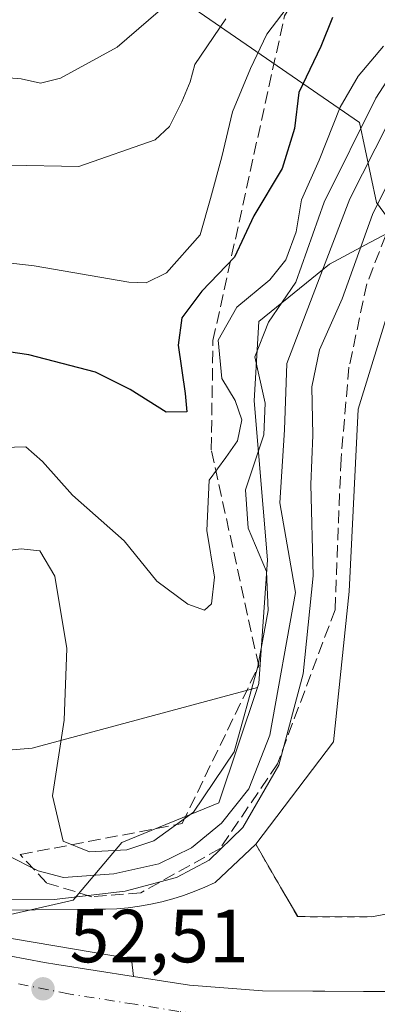
# Model space of a CAD drawing. Units: metres. Extents: x 606508 to 609927, y 4789417 to 4791785.
# Drawn here: x 606938 to 606986, y 4789932 to 4790063 of the extents above; entities that cross this region are included whole.
import ezdxf

# ---------------------------------------------------------------- set-up
doc = ezdxf.new("R2010")
doc.units = ezdxf.units.M
doc.header["$MEASUREMENT"] = 0
for name, pattern in [('DGN Style 2', [1.648017, 0.98881, -0.659207]), ('DGN Style 3', [2.307223, 1.648017, -0.659207]), ('DGN Style 4', [2.638475, 1.318413, -0.659207, 0.001648, -0.659207])]:
    doc.linetypes.add(name, pattern=pattern)
for name, color, linetype, lineweight in [('Alambrada', 7, 'DGN Style 2', 0), ('Arbolado forestal CxS', 92, 'Continuous', 0), ('Carretera de calzada única Cxs', 7, 'Continuous', 13), ('Carretera de calzada única eje', 7, 'DGN Style 4', 0), ('Curva de nivel maestra', 30, 'Continuous', 30), ('Curva de nivel normal', 30, 'Continuous', 0), ('Explanada Cxs', 7, 'Continuous', 0), ('Núcleo urbano CxS', 7, 'Continuous', 0), ('Punto de cota en terreno', 7, 'Continuous', 0), ('Rótulo de punto de cota en terreno', 7, 'Continuous', 0), ('Talud superficial', 30, 'DGN Style 3', 0)]:
    doc.layers.add(name, color=color, linetype=linetype, lineweight=lineweight)
doc.styles.add('Style-Arial', font='txt')

# ---------------------------------------------------------------- blocks, each defined once
blk = doc.blocks.new('5PATER')
at = {"layer": 'Punto de cota en terreno', "linetype": 'Continuous', "lineweight": 0}
h = blk.add_hatch(color=51, dxfattribs=at)
edge = h.paths.add_edge_path()
edge.add_ellipse((0, 0), major_axis=(-0.11, -0.111), ratio=0.999422, start_angle=0, end_angle=360)

msp = doc.modelspace()

# ---------------------------------------------------------------- linework, layer by layer
at = {"layer": 'Alambrada', "color": 7, "linetype": 'DGN Style 2', "lineweight": 0}
msp.add_polyline3d([(606969.7401, 4789953.2301, 55.0496), (606973.1801, 4789947.3001, 53.4609), (606975.3301, 4789943.5901, 52.2979), (606985.1601, 4789943.5701, 52.1487), (606995.7301, 4789945.5101, 50.9154), (607010.8501, 4789949.8801, 50.5483), (607018.1001, 4789952.1501, 51.6314), (607032.0701, 4789950.1501, 50.716), (607033.7301, 4789950.6401, 50.6058), (607038.4801, 4789954.5401, 50.4185), (607042.5101, 4789961.6301, 50.4468), (607042.6901, 4789969.0901, 50.4825), (607040.1301, 4789978.2701, 50.6796), (607032.7201, 4789992.6801, 51.2858), (607024.3501, 4790006.4701, 52.2624), (607019.5501, 4790021.0201, 51.6041), (607016.8501, 4790033.1101, 50.7721), (607014.6001, 4790037.8801, 50.3655), (607009.1901, 4790042.3301, 50.3455), (607008.9801, 4790043.3001, 50.319), (607009.0301, 4790045.6601, 50.2314), (607009.1301, 4790050.5701, 50.1467), (607009.3901, 4790053.5201, 50.4525)], dxfattribs=at)
at = {"layer": 'Arbolado forestal CxS', "color": 92, "linetype": 'Continuous', "lineweight": 0}
for points in [[(606855.4141, 4790114.7341, 132.5949), (606849.6327, 4790107.3555, 129.9689), (606837.1619, 4790105.4359, 130.4884), (606814.4923, 4790090.3911, 126.151), (606810.4027, 4790084.1949, 123.8048), (606811.3043, 4790071.4595, 117.6585), (606845.0779, 4790030.7319, 91.5154), (606858.7463, 4790000.7243, 80.2395), (606879.5539, 4789986.5769, 75.0428), (606890.3743, 4789978.2553, 72.4113), (606917.0081, 4789964.1083, 62.4986), (606940.0047, 4789966.0173, 63.7228), (606969.9803, 4789974.1271, 65.084)], [(606855.4141, 4790114.7341, 132.5949), (606866.2343, 4790111.4065, 129.1908), (606887.7769, 4790100.5339, 117.5369), (606912.1219, 4790093.9547, 108.1767), (606927.2555, 4790088.0337, 104.0412), (606943.7051, 4790076.8491, 97.741), (606983.5613, 4790049.3505, 65.2202), (606985.8051, 4790038.7049, 56.6974), (606988.3771, 4790035.2129, 52.5737)], [(607036.8543, 4790088.1075, 49.7421), (607026.6087, 4790054.0341, 48.9018), (607016.6453, 4790056.8805, 49.9332), (607001.9055, 4790061.0915, 52.5979), (606988.3771, 4790035.2129, 52.5737), (606985.8051, 4790038.7049, 56.6974), (606983.5613, 4790049.3505, 65.2202), (606943.7051, 4790076.8491, 97.741)], [(606943.7051, 4790076.8491, 97.741), (606983.5613, 4790049.3505, 65.2202), (606985.8051, 4790038.7049, 56.6974), (606988.3771, 4790035.2129, 52.5737), (606984.9239, 4790033.3709, 55.446), (606979.5547, 4790030.5069, 60.4176), (606970.1465, 4790022.8593, 63.5944), (606969.5567, 4790012.2713, 67.2474), (606971.3227, 4789991.0987, 63.9808), (606970.1477, 4789974.6285, 65.0012), (606969.9803, 4789974.1271, 65.084), (606940.0047, 4789966.0173, 63.7228), (606917.0081, 4789964.1083, 62.4986), (606890.3743, 4789978.2553, 72.4113), (606879.5539, 4789986.5769, 75.0428), (606858.7463, 4790000.7243, 80.2395), (606845.0779, 4790030.7319, 91.5154), (606811.3043, 4790071.4595, 117.6585)], [(606988.3771, 4790035.2129, 52.5737), (606984.9239, 4790033.3709, 55.446), (606979.5547, 4790030.5069, 60.4176), (606970.1465, 4790022.8593, 63.5944), (606969.5567, 4790012.2713, 67.2474), (606971.3227, 4789991.0987, 63.9808), (606970.1477, 4789974.6285, 65.0012), (606969.9803, 4789974.1271, 65.084)], [(606917.0081, 4789964.1083, 62.4986), (606940.0047, 4789966.0173, 63.7228), (606969.9803, 4789974.1271, 65.084), (606964.8515, 4789958.7485, 60.571), (606951.9127, 4789953.4525, 65.9942), (606945.4453, 4789945.8049, 58.557), (606936.7197, 4789943.7929, 54.6284)], [(606969.9803, 4789974.1271, 65.084), (606964.8515, 4789958.7485, 60.571), (606951.9127, 4789953.4525, 65.9942), (606945.4453, 4789945.8049, 58.557), (606936.7197, 4789943.7929, 54.6284), (606931.1817, 4789942.5159, 53.8547)]]:
    msp.add_polyline3d(points, dxfattribs=at)
at = {"layer": 'Carretera de calzada única Cxs', "color": 7, "linetype": 'Continuous', "lineweight": 13}
for points in [[(606911.0001, 4789943.2501, 70.7783), (606941.6501, 4789937.5001, 52.7256), (606943.2701, 4789937.2001, 52.6714), (606953.4701, 4789935.61, 52.3251), (606960.9101, 4789934.4501, 52.1049), (606970.6701, 4789933.7001, 51.8783), (606987.3066, 4789933.6009, 51.3003)], [(606911.0001, 4789943.2501, 70.7783), (606941.6501, 4789937.5001, 52.7256), (606943.2701, 4789937.2001, 52.6714), (606953.4701, 4789935.61, 52.3251)], [(606953.4701, 4789935.61, 52.3251), (606960.9101, 4789934.4501, 52.1049), (606970.6701, 4789933.7001, 51.8783), (606987.3066, 4789933.6009, 51.3003)]]:
    msp.add_polyline3d(points, dxfattribs=at)
at = {"layer": 'Carretera de calzada única eje', "color": 7, "linetype": 'DGN Style 4', "lineweight": 0}
msp.add_polyline3d([(606988.4839, 4789930.0983, 51.4182), (606983.6401, 4789929.9101, 51.7067), (606973.5701, 4789929.9701, 52.3747), (606969.3401, 4789930.0601, 52.3618), (606964.4701, 4789930.4301, 52.1726), (606959.5001, 4789930.9601, 52.219), (606953.6501, 4789931.9301, 52.4039), (606944.8301, 4789933.3001, 52.6842), (606937.8201, 4789934.7101, 52.9425)], dxfattribs=at)
at = {"layer": 'Curva de nivel maestra', "color": 30, "linetype": 'Continuous', "lineweight": 30, "elevation": 75, "flags": 128}
msp.add_lwpolyline([(606979.95, 4790063.3401), (606978.42, 4790059.4601), (606975.5, 4790053.3601), (606974.91, 4790048.5701), (606973.25, 4790043.2101), (606969.5, 4790036.9401), (606966.93, 4790031.4001), (606962.58, 4790026.8901), (606959.89, 4790023.3201), (606959.43, 4790019.6801), (606960.34, 4790013.2501), (606960.58, 4790010.8201), (606957.84, 4790010.7601), (606953.02, 4790013.8001), (606948.42, 4790016.1201), (606939.56, 4790018.4001), (606925.64, 4790020.4701)], dxfattribs=at)
at = {"layer": 'Curva de nivel normal', "color": 30, "linetype": 'Continuous', "lineweight": 0, "flags": 128}
for points, elevation in [([(606936.59, 4789951.84), (606940.78, 4789949.7), (606944.18, 4789948.82), (606950.85, 4789949.28), (606956.85, 4789950.61), (606961.18, 4789952.75), (606965.18, 4789956.06), (606968.85, 4789960.62), (606971.61, 4789967.77), (606975.02, 4789986.76), (606972.95, 4789998.68), (606973.59, 4790008.42), (606973.88, 4790017.27), (606977.99, 4790027.97), (606982.27, 4790039.21), (606987.32, 4790049.16), (606994.51, 4790060.66), (607005.14, 4790075.35)], 60), ([(606934.82, 4789992.15), (606938.54, 4789992.58), (606941.01, 4789992.33), (606942.99, 4789988.93), (606944.6, 4789979.3), (606944.26, 4789969.75), (606942.7, 4789959.68), (606944.13, 4789953.65), (606947.64, 4789952.24), (606952.59, 4789952.48), (606956.2, 4789953.67), (606961.46, 4789957.5), (606966.86, 4789965.56), (606970.04, 4789976.92), (606971.4, 4789984.38), (606971.18, 4789989.57), (606968.73, 4789995.31), (606968.37, 4790000.45), (606970.82, 4790007.74), (606971.01, 4790011.98), (606969.64, 4790018.13), (606971.45, 4790022.75), (606975.09, 4790028.08), (606978.84, 4790038.75), (606985.74, 4790052.58), (606997.46, 4790070.74)], 65), ([(606924.27, 4789945.85), (606942.93, 4789945.87), (606952.38, 4789946.98), (606959.21, 4789948.79), (606963.54, 4789951.09), (606968.02, 4789955.46), (606972.82, 4789963.76), (606976.06, 4789975.91), (606977.38, 4789988.96), (606977.09, 4790001.16), (606977.36, 4790007.71), (606977.22, 4790014.16), (606978.24, 4790019.08), (606981.24, 4790025.89), (606985.31, 4790037.11), (606990.73, 4790048.14), (606998.84, 4790059.9), (607006.45, 4790068.75)], 55), ([(606930.13, 4790031.4), (606940.25, 4790030.25), (606952.85, 4790028.1), (606955.18, 4790027.98), (606957.88, 4790029.34), (606962.33, 4790034.41), (606963.73, 4790039.23), (606965.23, 4790044.79), (606966.64, 4790050.78), (606969.05, 4790056.56), (606971.21, 4790061.12), (606976.52, 4790068.08)], 80), ([(606961.23, 4790067.99), (606951.3, 4790059.39), (606943.78, 4790055.27), (606941.1, 4790054.6), (606938.51, 4790055.16), (606933.51, 4790055.56)], 90), ([(606965.79, 4790063.15), (606961.66, 4790057.09), (606961.02, 4790054.78), (606959.9, 4790052.09), (606958.28, 4790048.82), (606956.38, 4790047.05), (606946.21, 4790043.48), (606936.91, 4790043.67)], 85), ([(606936.13, 4790006.08), (606939.16, 4790006.14), (606941.35, 4790004.19), (606945.36, 4789999.73), (606952.25, 4789993.63), (606956.59, 4789988.29), (606960.7, 4789985.22), (606962.95, 4789984.41), (606963.85, 4789985.26), (606964.28, 4789988.8), (606963.25, 4789995.01), (606963.56, 4790001.71), (606965.78, 4790004.75), (606967.3, 4790006.94), (606967.91, 4790009.74), (606966.99, 4790012.35), (606965.22, 4790015.24), (606964.75, 4790020.38), (606967.23, 4790024.75), (606971.62, 4790028.42), (606973.76, 4790031.08), (606975.15, 4790034.78), (606975.84, 4790039.04), (606978.18, 4790044.34), (606981, 4790051.39), (606983.39, 4790055.51), (606986.75, 4790059.54)], 70)]:
    msp.add_lwpolyline(points, dxfattribs=dict(at, elevation=elevation))
at = {"layer": 'Explanada Cxs', "color": 7, "linetype": 'Continuous', "lineweight": 0}
for points in [[(606969.74, 4789953.23, 55.0496), (606980.12, 4789966.87, 53.6698), (606982.18, 4789986.9, 54.5552), (606983.38, 4790011.16, 52.801), (606989.24, 4790030.16, 52.9547), (606997.72, 4790048.55, 51.0708), (607002.37, 4790052.6, 50.4901), (607006.47, 4790053.41, 50.7855), (607009.39, 4790053.52, 50.4525)], [(606969.74, 4789953.23, 55.0496), (606973.18, 4789947.3, 53.4608), (606975.33, 4789943.59, 52.2979), (606985.16, 4789943.57, 52.1487), (606995.73, 4789945.51, 50.9154), (607010.85, 4789949.88, 50.5482), (607018.1, 4789952.15, 51.6314), (607032.07, 4789950.15, 50.716), (607033.73, 4789950.64, 50.6058), (607038.48, 4789954.54, 50.4185), (607042.51, 4789961.63, 50.4468), (607042.69, 4789969.09, 50.4825), (607040.13, 4789978.27, 50.6796), (607032.72, 4789992.68, 51.2855), (607024.35, 4790006.47, 52.2623), (607019.55, 4790021.02, 51.6041), (607016.85, 4790033.11, 50.7721), (607014.6, 4790037.88, 50.3655), (607009.19, 4790042.33, 50.3455), (607008.98, 4790043.3, 50.319), (607009.03, 4790045.66, 50.2314), (607009.13, 4790050.57, 50.1467), (607009.39, 4790053.52, 50.4525)], [(606995.73, 4789945.51, 50.9154), (606985.16, 4789943.57, 52.1487), (606975.33, 4789943.59, 52.2979), (606973.18, 4789947.3, 53.4608), (606969.74, 4789953.23, 55.0496), (606980.12, 4789966.87, 53.6698), (606982.18, 4789986.9, 54.5552), (606983.38, 4790011.16, 52.801), (606989.24, 4790030.16, 52.9547)], [(606932.5, 4789944.41, 69.1637), (606948.26, 4789944.57, 57.1561), (606949.77, 4789944.58, 56.5151), (606951.28, 4789944.65, 55.9546), (606952.78, 4789944.78, 55.4992), (606954.28, 4789944.98, 55.3121), (606955.77, 4789945.25, 55.1369), (606957.24, 4789945.57, 54.9318), (606958.7, 4789945.96, 54.6989), (606960.14, 4789946.41, 54.4154), (606961.56, 4789946.92, 54.0611), (606962.96, 4789947.5, 53.7442), (606964.33, 4789948.13, 54.0505), (606969.74, 4789953.23, 55.0496), (606973.18, 4789947.3, 53.4608), (606975.33, 4789943.59, 52.2979), (606985.16, 4789943.57, 52.1487), (606995.73, 4789945.51, 50.9154)], [(607049.8401, 4789941.0101, 49.5426), (607046.44, 4789940.56, 49.4313), (607013.07, 4789936.08, 50.4785), (606995.06, 4789934.08, 50.9548), (606990.8, 4789933.58, 51.1204), (606970.67, 4789933.7, 51.8783), (606960.91, 4789934.45, 52.1049), (606953.47, 4789935.61, 52.3251), (606953.22, 4789937.97, 52.3307), (606932.5, 4789941.48, 60.0164), (606932.5, 4789944.41, 69.1637), (606948.26, 4789944.57, 57.1561), (606949.77, 4789944.58, 56.5151), (606951.28, 4789944.65, 55.9546), (606952.78, 4789944.78, 55.4992), (606954.28, 4789944.98, 55.3121), (606955.77, 4789945.25, 55.1369), (606957.24, 4789945.57, 54.9318), (606958.7, 4789945.96, 54.6989), (606960.14, 4789946.41, 54.4154), (606961.56, 4789946.92, 54.0611), (606962.96, 4789947.5, 53.7442), (606964.33, 4789948.13, 54.0505), (606969.74, 4789953.23, 55.0496)], [(606990.8, 4789933.58, 51.1204), (606970.67, 4789933.7, 51.8783), (606960.91, 4789934.45, 52.1049), (606953.47, 4789935.61, 52.3251), (606953.22, 4789937.97, 52.3307), (606932.5, 4789941.48, 60.0164)]]:
    msp.add_polyline3d(points, dxfattribs=at)
at = {"layer": 'Núcleo urbano CxS', "color": 7, "linetype": 'Continuous', "lineweight": 0}
for points in [[(606936.7197, 4789943.7929, 54.6284), (606945.4453, 4789945.8049, 58.557), (606951.9127, 4789953.4525, 65.9942), (606964.8515, 4789958.7485, 60.571), (606969.9803, 4789974.1271, 65.084), (606970.1477, 4789974.6285, 65.0012), (606971.3227, 4789991.0987, 63.9808), (606969.5567, 4790012.2713, 67.2474), (606970.1465, 4790022.8593, 63.5944), (606979.5547, 4790030.5069, 60.4176), (606984.9239, 4790033.3709, 55.446), (606988.3771, 4790035.2129, 52.5737)], [(606988.3771, 4790035.2129, 52.5737), (606984.9239, 4790033.3709, 55.446), (606979.5547, 4790030.5069, 60.4176), (606970.1465, 4790022.8593, 63.5944), (606969.5567, 4790012.2713, 67.2474), (606971.3227, 4789991.0987, 63.9808), (606970.1477, 4789974.6285, 65.0012), (606969.9803, 4789974.1271, 65.084)], [(606969.9803, 4789974.1271, 65.084), (606964.8515, 4789958.7485, 60.571), (606951.9127, 4789953.4525, 65.9942), (606945.4453, 4789945.8049, 58.557), (606936.7197, 4789943.7929, 54.6284), (606931.1817, 4789942.5159, 53.8547)]]:
    msp.add_polyline3d(points, dxfattribs=at)
at = {"layer": 'Talud superficial', "color": 30, "linetype": 'DGN Style 3', "lineweight": 0}
msp.add_polyline3d([(606954.4684, 4789946.7816, 57.1759), (606947.9306, 4789946.247, 60.3431), (606941.8935, 4789948.0824, 78.1229), (606938.4018, 4789951.8651, 86.0718), (606959.9661, 4789955.9856, 71.3983), (606970.1389, 4789976.992, 67.2328), (606963.8309, 4790005.778, 85.7113), (606964.0534, 4790020.3187, 85.0408), (606973.582, 4790063.5471, 90.9092), (606987.6855, 4790086.705, 96.7804), (607017.3669, 4790134.0505, 88.303), (607023.9001, 4790138.3377, 86.407), (607029.5192, 4790145.0703, 82.7925), (607030.1785, 4790135.2502, 79.4619), (607015.1456, 4790091.2578, 62.0349), (607004.7281, 4790064.5461, 65.3708), (606988.7085, 4790038.6386, 54.7057), (606984.54, 4790027.8596, 55.523), (606982.1587, 4790016.7471, 53.0066), (606981.1004, 4790004.5762, 53.7967), (606980.3066, 4789984.4678, 55.7038), (606972.6379, 4789963.9426, 57.2355), (606964.9918, 4789952.6496, 57.8738)], close=True, dxfattribs=at)
for points in [[(606938.4018, 4789951.8651, 61.4218), (606959.9661, 4789955.9856, 63.2351), (606970.1389, 4789976.992, 65.3292), (606963.8309, 4790005.778, 71.6091), (606964.0534, 4790020.3187, 68.7858), (606973.582, 4790063.5471, 80.2251), (606987.6855, 4790086.705, 80.553), (607017.3669, 4790134.0505, 70.9651), (607023.9001, 4790138.3377, 66.186), (607029.5192, 4790145.0703, 62.0212)], [(607029.5192, 4790145.0703, 62.0212), (607030.1785, 4790135.2502, 60.3569), (607015.1456, 4790091.2578, 57.3331), (607004.7281, 4790064.5461, 53.1063), (606988.7085, 4790038.6386, 53.6784), (606984.54, 4790027.8596, 53.55), (606982.1587, 4790016.7471, 53.1409), (606981.1004, 4790004.5762, 52.9212), (606980.3066, 4789984.4678, 53.3664), (606972.6379, 4789963.9426, 56.716), (606964.9918, 4789952.6496, 54.836), (606954.4684, 4789946.7816, 58.6953), (606947.9306, 4789946.247, 59.3077), (606941.8935, 4789948.0824, 60.2877), (606938.4018, 4789951.8651, 61.4218)]]:
    msp.add_polyline3d(points, dxfattribs=at)

# ---------------------------------------------------------------- block references
at = {"layer": 'Punto de cota en terreno', "color": 7, "linetype": 'Continuous', "lineweight": 0, "xscale": 10, "yscale": 10, "zscale": 10}
msp.add_blockref('5PATER', (606941.44, 4789933.98, 52.51), dxfattribs=at)

# ---------------------------------------------------------------- texts
at = {"layer": 'Rótulo de punto de cota en terreno', "color": 7, "linetype": 'Continuous', "lineweight": 0, "style": 'Style-Arial'}
msp.add_text('52,51', height=7, dxfattribs=at).set_placement((606944.9678, 4789937.5078))

doc.saveas('drawing.dxf')
